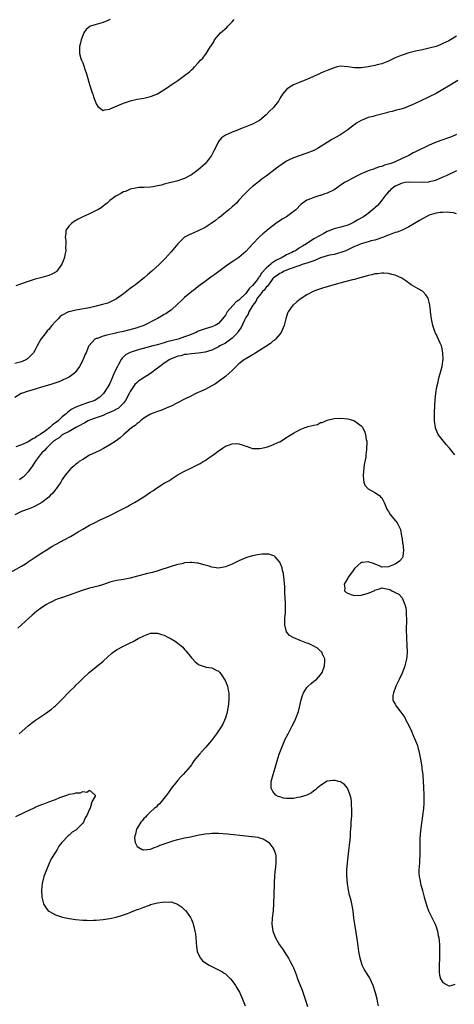
# Model space of a CAD drawing. Units: inches. Extents: x 2598000 to 2601000, y 1485000 to 1488000.
# Drawn here: x 2600432 to 2600560, y 1485483 to 1485773 of the extents above; entities that cross this region are included whole.
import ezdxf

# ---------------------------------------------------------------- set-up
doc = ezdxf.new("R2010")
doc.units = ezdxf.units.IN
doc.header["$MEASUREMENT"] = 0
doc.layers.add('LD25981485_10ft', color=91, linetype='Continuous')

msp = doc.modelspace()

# ---------------------------------------------------------------- linework, layer by layer
at = {"layer": 'LD25981485_10ft'}
for points, elevation in [([(2600459.05, 1485773), (2600457, 1485772.06), (2600455, 1485771.51), (2600453.3, 1485771), (2600453.09, 1485770.91), (2600451.99, 1485770.01), (2600451.3, 1485769), (2600451, 1485768.28), (2600450.54, 1485767), (2600450.28, 1485765.72), (2600450.09, 1485765), (2600450.04, 1485764.04), (2600450.06, 1485763), (2600450.5, 1485761.5), (2600450.63, 1485761), (2600451, 1485760.26), (2600451.34, 1485759.34), (2600451.65, 1485758.35), (2600452.11, 1485757), (2600452.29, 1485756.29), (2600453, 1485753.88), (2600453.28, 1485753), (2600453.71, 1485751.71), (2600453.99, 1485751), (2600454.23, 1485750.23), (2600454.7, 1485749), (2600454.76, 1485748.76), (2600455, 1485748.13), (2600455.41, 1485747.41), (2600457, 1485746.21), (2600457.55, 1485746.45), (2600459, 1485746.61), (2600459.23, 1485746.77), (2600459.73, 1485747), (2600461.87, 1485747.87), (2600463, 1485748.39), (2600464.79, 1485749), (2600465, 1485749.06), (2600467, 1485749.53), (2600468.27, 1485749.73), (2600469, 1485749.88), (2600470.16, 1485750.16), (2600471, 1485750.32), (2600471.51, 1485750.49), (2600472.77, 1485751), (2600473, 1485751.11), (2600475.94, 1485753), (2600477, 1485753.73), (2600477.78, 1485754.22), (2600479, 1485755.06), (2600481, 1485756.51), (2600482.46, 1485757.54), (2600483, 1485758.16), (2600483.48, 1485758.52), (2600483.94, 1485759), (2600485, 1485760.23), (2600485.69, 1485761), (2600486.38, 1485761.62), (2600487, 1485762.58), (2600487.2, 1485762.8), (2600487.79, 1485763.79), (2600488.64, 1485765), (2600488.81, 1485765.19), (2600489, 1485765.54), (2600489.57, 1485766.43), (2600489.83, 1485767), (2600491.59, 1485769), (2600493.39, 1485770.61), (2600493.71, 1485771), (2600495, 1485772.31), (2600495.63, 1485773)], 10480), ([(2600561, 1485768.03), (2600559.24, 1485767), (2600558.73, 1485766.73), (2600557, 1485765.88), (2600556.36, 1485765.64), (2600555, 1485765.06), (2600553, 1485764.5), (2600551, 1485764.06), (2600549, 1485763.66), (2600547, 1485763.18), (2600545, 1485762.52), (2600543.91, 1485762.09), (2600543, 1485761.65), (2600542.54, 1485761.46), (2600541, 1485760.71), (2600539, 1485759.96), (2600537.64, 1485759.63), (2600537, 1485759.47), (2600535, 1485759.08), (2600533, 1485758.78), (2600531.22, 1485758.78), (2600531, 1485758.74), (2600529, 1485759.06), (2600527, 1485759.2), (2600525.89, 1485759), (2600525, 1485758.79), (2600523.75, 1485758.25), (2600523, 1485757.97), (2600521, 1485757.18), (2600520.87, 1485757.13), (2600517, 1485755.37), (2600516.14, 1485755), (2600515, 1485754.57), (2600513, 1485753.74), (2600512.52, 1485753.48), (2600511.81, 1485753), (2600511, 1485752.41), (2600509.84, 1485751), (2600509, 1485749.69), (2600508.59, 1485749), (2600507.02, 1485747), (2600506.01, 1485745.99), (2600505, 1485744.94), (2600503, 1485743.3), (2600502.48, 1485743), (2600501, 1485742.21), (2600499, 1485741.36), (2600497.94, 1485741), (2600496.35, 1485740.35), (2600495, 1485739.83), (2600493, 1485739), (2600491.83, 1485738.17), (2600490.94, 1485737.06), (2600490.88, 1485736.88), (2600489.97, 1485735), (2600489.6, 1485734.4), (2600488.9, 1485733), (2600487.4, 1485731), (2600487.21, 1485730.79), (2600487, 1485730.58), (2600485, 1485728.75), (2600483, 1485727.27), (2600482.47, 1485727), (2600481, 1485726.18), (2600480.05, 1485725.95), (2600479, 1485725.56), (2600477.07, 1485725.07), (2600476.91, 1485725.09), (2600475, 1485724.54), (2600474.24, 1485724.24), (2600473, 1485724.04), (2600471.74, 1485723.74), (2600471, 1485723.67), (2600469, 1485723.56), (2600467.54, 1485723.54), (2600467, 1485723.49), (2600465, 1485723.04), (2600463.56, 1485722.44), (2600463, 1485722.28), (2600462.22, 1485721.78), (2600461, 1485721.17), (2600460.79, 1485721), (2600459, 1485719.71), (2600458.24, 1485719), (2600457.55, 1485718.45), (2600457, 1485718.09), (2600456.4, 1485717.6), (2600455.41, 1485717), (2600455, 1485716.79), (2600453, 1485715.87), (2600451, 1485714.97), (2600449.71, 1485714.29), (2600448.46, 1485713.54), (2600447.69, 1485713), (2600447, 1485712.27), (2600446.02, 1485711), (2600446.01, 1485710.01), (2600445.8, 1485709), (2600446.01, 1485708.01), (2600446.02, 1485707), (2600445.95, 1485706.05), (2600446, 1485705), (2600445.79, 1485703.79), (2600445.61, 1485703), (2600444.86, 1485701), (2600444.4, 1485700.4), (2600443.42, 1485699), (2600443.21, 1485698.79), (2600441.94, 1485698.06), (2600441, 1485697.7), (2600439, 1485697.14), (2600437, 1485696.66), (2600436.44, 1485696.44), (2600435, 1485695.99), (2600433, 1485695.22), (2600431.32, 1485694.68)], 10490), ([(2600561.4, 1485755), (2600558.63, 1485753.37), (2600557, 1485752.36), (2600555, 1485751.22), (2600553, 1485750.23), (2600550.3, 1485749), (2600547.8, 1485747.8), (2600547, 1485747.44), (2600545.9, 1485747), (2600545, 1485746.67), (2600543, 1485746.17), (2600542.09, 1485745.91), (2600541, 1485745.68), (2600540.5, 1485745.5), (2600537, 1485744.62), (2600536.47, 1485744.47), (2600535, 1485744.11), (2600533.48, 1485743.48), (2600533, 1485743.31), (2600531.56, 1485742.44), (2600530.4, 1485741.6), (2600529.66, 1485741), (2600529, 1485740.53), (2600527, 1485739.17), (2600526.72, 1485739), (2600524.35, 1485737.65), (2600523, 1485736.84), (2600520.08, 1485735), (2600519.38, 1485734.62), (2600519, 1485734.44), (2600517, 1485733.62), (2600515, 1485732.99), (2600513, 1485732.32), (2600511.6, 1485731.6), (2600511, 1485731.32), (2600508.4, 1485729.6), (2600507.67, 1485729), (2600505, 1485726.92), (2600503.87, 1485726.13), (2600503, 1485725.4), (2600501, 1485723.86), (2600500, 1485723), (2600499.48, 1485722.52), (2600499, 1485722.05), (2600498.52, 1485721.48), (2600497, 1485719.85), (2600496.27, 1485719), (2600495.63, 1485718.37), (2600495, 1485717.9), (2600493.99, 1485717), (2600493, 1485716.22), (2600491.22, 1485714.78), (2600491, 1485714.63), (2600490.09, 1485713.91), (2600488.8, 1485713), (2600487, 1485711.83), (2600485, 1485710.79), (2600483.73, 1485710.27), (2600483, 1485709.94), (2600482.33, 1485709.67), (2600481, 1485708.96), (2600478.96, 1485707), (2600477, 1485704.62), (2600475.31, 1485702.69), (2600474.32, 1485701.68), (2600473.6, 1485701), (2600471.4, 1485699), (2600470.09, 1485697.91), (2600469.09, 1485697), (2600468.68, 1485696.68), (2600466.53, 1485695), (2600465.63, 1485694.37), (2600465, 1485693.87), (2600464.48, 1485693.52), (2600463, 1485692.31), (2600461, 1485690.84), (2600459.78, 1485690.22), (2600459, 1485689.87), (2600458.38, 1485689.62), (2600456.86, 1485689.14), (2600455, 1485688.67), (2600454.59, 1485688.59), (2600453, 1485688.22), (2600449.6, 1485687.6), (2600449, 1485687.52), (2600447, 1485687.07), (2600446.82, 1485687), (2600445, 1485686.08), (2600444.36, 1485685.64), (2600443.79, 1485685), (2600443, 1485684.17), (2600441.96, 1485683), (2600441.49, 1485682.51), (2600441, 1485681.84), (2600440.59, 1485681.41), (2600440.26, 1485681), (2600438.72, 1485679), (2600437.57, 1485677), (2600437, 1485675.85), (2600436.5, 1485675), (2600435, 1485673.43), (2600434.76, 1485673.24), (2600434.44, 1485673), (2600433, 1485672.35), (2600431, 1485671.86)], 10500), ([(2600561, 1485739.15), (2600559.53, 1485738.47), (2600559, 1485738.3), (2600558.07, 1485737.93), (2600557, 1485737.59), (2600555, 1485736.88), (2600553, 1485736.02), (2600549, 1485734.02), (2600548.28, 1485733.72), (2600547, 1485733), (2600545, 1485732.13), (2600543.21, 1485731.21), (2600542.76, 1485731), (2600541.42, 1485730.58), (2600541, 1485730.39), (2600539.87, 1485730.13), (2600539, 1485729.76), (2600538.36, 1485729.64), (2600537, 1485729.14), (2600536.89, 1485729.11), (2600535, 1485728.46), (2600533.98, 1485727.99), (2600533, 1485727.58), (2600531.82, 1485727), (2600528.64, 1485725.36), (2600528.07, 1485725), (2600525, 1485722.87), (2600523, 1485721.93), (2600522.27, 1485721.73), (2600521, 1485721.26), (2600520.79, 1485721.21), (2600519, 1485720.64), (2600518.31, 1485720.31), (2600517, 1485719.81), (2600515.34, 1485718.66), (2600513.69, 1485717), (2600510.94, 1485715), (2600509.69, 1485714.31), (2600509, 1485713.81), (2600508.5, 1485713.5), (2600507.88, 1485713), (2600507, 1485712.35), (2600505.28, 1485711), (2600505, 1485710.74), (2600504.04, 1485709.96), (2600502.96, 1485709), (2600501.05, 1485707), (2600500.1, 1485705.9), (2600499, 1485704.75), (2600497, 1485703.03), (2600495.78, 1485702.22), (2600495, 1485701.74), (2600493, 1485700.39), (2600489.94, 1485698.05), (2600489, 1485697.42), (2600488.76, 1485697.24), (2600487, 1485695.98), (2600485, 1485694.48), (2600484.22, 1485693.78), (2600483.11, 1485693), (2600481, 1485691.23), (2600480.75, 1485691), (2600479.88, 1485690.12), (2600479, 1485689.34), (2600477, 1485687.5), (2600476.25, 1485687), (2600475.52, 1485686.48), (2600475, 1485686.2), (2600474.24, 1485685.76), (2600473, 1485685.11), (2600472.83, 1485685), (2600468.97, 1485683), (2600467.52, 1485682.48), (2600467, 1485682.35), (2600465.97, 1485682.03), (2600463, 1485681.28), (2600461, 1485680.83), (2600460.76, 1485680.76), (2600459, 1485680.41), (2600458.13, 1485680.13), (2600457, 1485679.9), (2600455.23, 1485679.23), (2600455, 1485679.17), (2600454.62, 1485679), (2600452.86, 1485677.14), (2600452.78, 1485677), (2600452.66, 1485676.66), (2600451.98, 1485675), (2600451.66, 1485674.34), (2600451.15, 1485673), (2600450.1, 1485671), (2600448.82, 1485669.18), (2600448.61, 1485669), (2600447, 1485667.86), (2600445.28, 1485667), (2600445, 1485666.89), (2600443.66, 1485666.34), (2600442.18, 1485665.82), (2600440.65, 1485665.35), (2600438.86, 1485664.86), (2600437, 1485664.29), (2600436.02, 1485664.02), (2600435, 1485663.71), (2600433, 1485663.05), (2600432.89, 1485663), (2600431, 1485661.86)], 10510), ([(2600561, 1485728.47), (2600557.94, 1485727), (2600557, 1485726.58), (2600555.87, 1485726.13), (2600555, 1485725.76), (2600554.42, 1485725.58), (2600553, 1485725.23), (2600552.81, 1485725.19), (2600551, 1485725.06), (2600547, 1485725.12), (2600545.95, 1485725), (2600545, 1485724.86), (2600543, 1485723.96), (2600541.71, 1485723), (2600541.37, 1485722.63), (2600541, 1485722.29), (2600540.42, 1485721.58), (2600539.9, 1485721), (2600539, 1485719.82), (2600538.31, 1485719), (2600537.74, 1485718.26), (2600537, 1485717.59), (2600536.7, 1485717.3), (2600536.33, 1485717), (2600535, 1485715.97), (2600533.63, 1485715), (2600531.96, 1485714.04), (2600531, 1485713.46), (2600530.09, 1485713), (2600529, 1485712.51), (2600527, 1485711.9), (2600525, 1485711.39), (2600523.27, 1485710.73), (2600523, 1485710.62), (2600521.93, 1485710.07), (2600519, 1485708.48), (2600516.86, 1485707), (2600515.65, 1485706.35), (2600515, 1485705.91), (2600514.43, 1485705.57), (2600513.62, 1485705), (2600513, 1485704.77), (2600512.51, 1485704.51), (2600511, 1485703.8), (2600509.75, 1485703), (2600507.87, 1485702.13), (2600507, 1485701.52), (2600506.66, 1485701.34), (2600506.36, 1485701), (2600505, 1485699.86), (2600503.64, 1485698.37), (2600503, 1485697.32), (2600502.83, 1485697.17), (2600502.75, 1485697), (2600502.01, 1485696.01), (2600501, 1485694.74), (2600500.05, 1485693.95), (2600499.44, 1485693), (2600499, 1485692.45), (2600497.25, 1485690.75), (2600497, 1485690.45), (2600496.12, 1485689.88), (2600493.56, 1485687), (2600493, 1485686.06), (2600492.17, 1485685), (2600491, 1485683.55), (2600490.03, 1485683), (2600489, 1485682.58), (2600487, 1485682.06), (2600485, 1485681.32), (2600484.42, 1485681), (2600482.12, 1485680.12), (2600481, 1485679.65), (2600479.06, 1485679), (2600477, 1485678.47), (2600475.79, 1485678.21), (2600475, 1485677.89), (2600474.26, 1485677.74), (2600473, 1485677.33), (2600471.6, 1485677), (2600467, 1485675.74), (2600465, 1485675.09), (2600463.65, 1485674.35), (2600463, 1485673.77), (2600462.61, 1485673.39), (2600462.36, 1485673), (2600461.53, 1485671.53), (2600461.2, 1485671), (2600460.49, 1485669.51), (2600459, 1485666.01), (2600458.45, 1485665), (2600457.17, 1485663), (2600456.02, 1485661.98), (2600455, 1485661.26), (2600454.56, 1485661), (2600452.14, 1485660.14), (2600451, 1485659.79), (2600449.02, 1485658.98), (2600447.65, 1485658.35), (2600447, 1485657.79), (2600446.52, 1485657.48), (2600446.15, 1485657), (2600445, 1485656.18), (2600443.81, 1485655), (2600443, 1485654.41), (2600442.15, 1485653.85), (2600441.34, 1485653), (2600440.08, 1485652.08), (2600438.45, 1485651), (2600437.56, 1485650.44), (2600437, 1485649.98), (2600436.3, 1485649.7), (2600435, 1485648.8), (2600434.6, 1485648.6), (2600433, 1485647.92), (2600431.3, 1485647.3)], 10520), ([(2600561, 1485715.81), (2600560.14, 1485716.14), (2600559, 1485716.2), (2600558.32, 1485716.32), (2600557, 1485716.26), (2600556.21, 1485716.21), (2600555, 1485716.01), (2600553, 1485715.4), (2600552.12, 1485715), (2600551, 1485714.4), (2600550.11, 1485713.89), (2600548.7, 1485713), (2600547, 1485711.97), (2600545, 1485711.02), (2600543.55, 1485710.45), (2600543, 1485710.33), (2600542, 1485710), (2600541, 1485709.61), (2600540.58, 1485709.42), (2600539.49, 1485709), (2600537, 1485708.12), (2600535.87, 1485707.87), (2600535, 1485707.6), (2600533, 1485707.05), (2600531.58, 1485706.42), (2600531, 1485706.2), (2600529, 1485705.25), (2600528.42, 1485705), (2600527, 1485704.43), (2600526.25, 1485704.25), (2600525, 1485703.9), (2600523.66, 1485703.66), (2600523, 1485703.52), (2600521, 1485702.93), (2600519.73, 1485702.27), (2600519, 1485702.05), (2600517.55, 1485701.55), (2600517, 1485701.33), (2600515.88, 1485701), (2600514.57, 1485700.57), (2600511.51, 1485699.51), (2600510.25, 1485699), (2600509.47, 1485698.53), (2600509, 1485698.33), (2600508.28, 1485697.72), (2600507.2, 1485697), (2600507, 1485696.81), (2600505.65, 1485695), (2600505.41, 1485694.59), (2600505, 1485694.29), (2600504.49, 1485693.51), (2600503.97, 1485693), (2600503, 1485691.84), (2600502.38, 1485691), (2600501.96, 1485690.04), (2600501.09, 1485689), (2600499.94, 1485687), (2600499.68, 1485686.32), (2600499, 1485685.37), (2600498.79, 1485685), (2600498.59, 1485684.59), (2600497.6, 1485682.4), (2600497, 1485681.58), (2600496.79, 1485681.21), (2600496.65, 1485681), (2600495, 1485679.3), (2600494.64, 1485679), (2600493, 1485677.86), (2600491.41, 1485677), (2600491, 1485676.75), (2600489, 1485675.8), (2600487, 1485675.18), (2600485.82, 1485675), (2600485, 1485674.84), (2600483, 1485674.66), (2600481.51, 1485674.49), (2600481, 1485674.47), (2600479.86, 1485674.14), (2600479, 1485674), (2600478.33, 1485673.67), (2600477, 1485673.2), (2600476.62, 1485673), (2600475, 1485671.96), (2600473.66, 1485671), (2600473.32, 1485670.68), (2600473, 1485670.44), (2600471, 1485668.9), (2600467.99, 1485667), (2600467.4, 1485666.6), (2600467, 1485666.27), (2600466.37, 1485665.63), (2600465, 1485663.64), (2600464.71, 1485663), (2600463.65, 1485661), (2600463, 1485660.2), (2600461.86, 1485659), (2600461.41, 1485658.59), (2600461, 1485658.39), (2600460.11, 1485657.89), (2600458.7, 1485657.3), (2600457.94, 1485657), (2600457, 1485656.59), (2600455, 1485655.87), (2600453, 1485655.18), (2600452.61, 1485655), (2600451.59, 1485654.41), (2600451, 1485654.13), (2600450.32, 1485653.68), (2600448.98, 1485653), (2600447, 1485651.88), (2600445.17, 1485651), (2600445, 1485650.89), (2600444.04, 1485649.96), (2600443, 1485649.44), (2600442.79, 1485649.21), (2600442.45, 1485649), (2600441, 1485647.64), (2600440.35, 1485647), (2600439.76, 1485646.24), (2600439, 1485645.56), (2600438.48, 1485645), (2600436.97, 1485643), (2600436.22, 1485641.78), (2600435, 1485639.99), (2600434.07, 1485639), (2600433.53, 1485638.47), (2600433, 1485638.12), (2600432.37, 1485637.63)], 10530), ([(2600560.57, 1485645), (2600559, 1485647), (2600558.02, 1485648.02), (2600557.16, 1485649), (2600555.66, 1485651), (2600554.85, 1485652.85), (2600554.8, 1485653), (2600554.52, 1485655), (2600554.56, 1485657.44), (2600554.76, 1485661.24), (2600554.93, 1485663), (2600555.25, 1485665), (2600555.58, 1485666.42), (2600555.69, 1485667), (2600555.94, 1485667.94), (2600556.43, 1485669.57), (2600556.77, 1485671), (2600557, 1485672.51), (2600557.06, 1485673), (2600557.03, 1485675), (2600556.66, 1485676.66), (2600556.56, 1485677), (2600556.18, 1485677.82), (2600555, 1485680.46), (2600554.8, 1485680.8), (2600554.7, 1485681), (2600554.06, 1485683), (2600553.69, 1485685), (2600553.4, 1485687), (2600553.37, 1485687.37), (2600553.14, 1485689), (2600553, 1485689.83), (2600552.64, 1485691), (2600552.01, 1485692.01), (2600551.1, 1485693), (2600551, 1485693.08), (2600549.74, 1485693.74), (2600547.72, 1485695), (2600547.3, 1485695.3), (2600546.15, 1485696.15), (2600544.94, 1485696.94), (2600543, 1485697.83), (2600541.96, 1485698.04), (2600541, 1485698.31), (2600539.64, 1485698.36), (2600539, 1485698.42), (2600537.76, 1485698.24), (2600537, 1485698.19), (2600536.08, 1485697.92), (2600535, 1485697.69), (2600534.48, 1485697.52), (2600532.53, 1485697), (2600531, 1485696.57), (2600530.44, 1485696.44), (2600527.77, 1485695.77), (2600524.95, 1485695), (2600523, 1485694.41), (2600521.9, 1485694.1), (2600521, 1485693.81), (2600520.39, 1485693.61), (2600519, 1485693.1), (2600518.79, 1485693), (2600517, 1485692.04), (2600515, 1485690.75), (2600514.05, 1485689.95), (2600513, 1485689.13), (2600512.86, 1485689), (2600511.44, 1485687), (2600511.32, 1485686.68), (2600510.82, 1485685), (2600510.3, 1485683), (2600509.39, 1485681), (2600509, 1485680.48), (2600507.78, 1485679), (2600507.38, 1485678.62), (2600507, 1485678.39), (2600506.28, 1485677.72), (2600504.87, 1485676.87), (2600503, 1485675.64), (2600501.95, 1485675), (2600501.4, 1485674.6), (2600501, 1485674.41), (2600500.15, 1485673.85), (2600499, 1485673.21), (2600498.66, 1485673), (2600497, 1485671.7), (2600496.18, 1485671), (2600495.61, 1485670.39), (2600495, 1485669.8), (2600494.13, 1485669), (2600493, 1485668.02), (2600491.28, 1485666.72), (2600490.09, 1485665.91), (2600488.82, 1485665.18), (2600487, 1485664.24), (2600484.31, 1485663), (2600483, 1485662.37), (2600480.75, 1485661.25), (2600477, 1485659.34), (2600476.3, 1485659), (2600475.42, 1485658.58), (2600473.98, 1485658.02), (2600473, 1485657.7), (2600472.5, 1485657.5), (2600471, 1485656.99), (2600469, 1485655.76), (2600467.99, 1485655), (2600467.5, 1485654.5), (2600467, 1485654.18), (2600466.42, 1485653.58), (2600465.5, 1485653), (2600463.15, 1485651), (2600462.02, 1485649.98), (2600460.86, 1485649.14), (2600459, 1485647.9), (2600457.16, 1485646.84), (2600455.84, 1485646.16), (2600455, 1485645.8), (2600453, 1485644.85), (2600451, 1485643.67), (2600450.01, 1485643), (2600449.45, 1485642.55), (2600449, 1485642.21), (2600448.35, 1485641.65), (2600447.53, 1485641), (2600445.82, 1485639), (2600445, 1485637.77), (2600444.54, 1485637), (2600443.18, 1485635), (2600443, 1485634.8), (2600442.23, 1485633.77), (2600441.47, 1485633), (2600441, 1485632.59), (2600439, 1485631.02), (2600437, 1485629.87), (2600436.4, 1485629.6), (2600434.95, 1485629.05), (2600433, 1485628.37), (2600431, 1485627.38)], 10540), ([(2600429, 1485610.01), (2600433, 1485612.26), (2600434.17, 1485613), (2600435, 1485613.56), (2600435.84, 1485614.16), (2600437, 1485614.94), (2600439, 1485616.22), (2600440.3, 1485617), (2600441.95, 1485618.05), (2600443.22, 1485618.78), (2600447, 1485620.75), (2600447.44, 1485621), (2600449.64, 1485622.36), (2600451, 1485623.18), (2600453, 1485624.28), (2600454.49, 1485625), (2600456.15, 1485625.85), (2600458.55, 1485627), (2600462.59, 1485629), (2600464.16, 1485629.84), (2600465, 1485630.31), (2600466.29, 1485631), (2600469, 1485632.67), (2600471, 1485633.99), (2600471.6, 1485634.4), (2600472.4, 1485635), (2600473, 1485635.39), (2600475, 1485636.64), (2600475.61, 1485637), (2600476.52, 1485637.48), (2600477, 1485637.82), (2600478.78, 1485639), (2600481, 1485640.21), (2600482.59, 1485641), (2600484.22, 1485641.78), (2600485.53, 1485642.47), (2600486.44, 1485643), (2600487, 1485643.34), (2600488.08, 1485644.08), (2600489, 1485644.68), (2600490.34, 1485645.66), (2600491, 1485646.21), (2600491.5, 1485646.5), (2600492.18, 1485647), (2600493, 1485647.51), (2600493.88, 1485647.88), (2600495, 1485648.25), (2600496.31, 1485648.31), (2600497, 1485648.21), (2600497.95, 1485647.95), (2600499, 1485647.5), (2600499.4, 1485647.4), (2600501, 1485646.89), (2600503, 1485646.83), (2600503.71, 1485647), (2600505, 1485647.27), (2600505.37, 1485647.37), (2600507, 1485647.95), (2600508.67, 1485648.67), (2600509, 1485648.83), (2600511, 1485650.06), (2600511.54, 1485650.46), (2600513, 1485651.39), (2600515, 1485652.46), (2600516.5, 1485653), (2600516.88, 1485653.12), (2600517.31, 1485653.31), (2600519, 1485653.75), (2600520.08, 1485653.92), (2600521, 1485654.46), (2600521.47, 1485654.53), (2600522.57, 1485655), (2600523, 1485655.17), (2600525, 1485655.63), (2600527, 1485655.75), (2600529, 1485655.53), (2600529.44, 1485655.44), (2600531, 1485654.97), (2600533, 1485653.5), (2600533.22, 1485653.22), (2600533.92, 1485651.92), (2600534.25, 1485651), (2600534.47, 1485649.53), (2600534.61, 1485649), (2600534.65, 1485648.65), (2600534.55, 1485647), (2600534.57, 1485646.57), (2600534.33, 1485645), (2600534.3, 1485644.3), (2600534.04, 1485643), (2600533.84, 1485642.16), (2600533.55, 1485639), (2600533.6, 1485637.6), (2600533.75, 1485637), (2600534.06, 1485636.06), (2600535.01, 1485635.01), (2600537, 1485633.88), (2600538.35, 1485633), (2600538.69, 1485632.69), (2600539, 1485632.36), (2600539.69, 1485631), (2600540.55, 1485629), (2600540.72, 1485628.72), (2600541, 1485628.36), (2600541.5, 1485627.5), (2600543.58, 1485625), (2600544.05, 1485624.05), (2600544.5, 1485623), (2600544.87, 1485621.13), (2600544.89, 1485620.89), (2600545, 1485620.2), (2600545.14, 1485619.14), (2600545.21, 1485618.79), (2600545.4, 1485617), (2600545.19, 1485615.19), (2600545.2, 1485615), (2600545.15, 1485614.85), (2600545, 1485614.61), (2600544.27, 1485613.73), (2600543, 1485612.87), (2600541, 1485612.04), (2600539, 1485611.96), (2600538.36, 1485612.36), (2600537, 1485612.88), (2600536.93, 1485612.93), (2600535, 1485613.59), (2600533.39, 1485613.39), (2600533, 1485613.32), (2600531, 1485611.58), (2600530.62, 1485611), (2600529.57, 1485609.57), (2600529.17, 1485609), (2600529, 1485608.72), (2600527.98, 1485607), (2600528.15, 1485605.85), (2600528.06, 1485605), (2600528.56, 1485604.56), (2600529, 1485604.35), (2600529.95, 1485603.95), (2600531, 1485603.68), (2600533, 1485603.71), (2600534.04, 1485604.04), (2600535, 1485604.29), (2600536.74, 1485605), (2600537, 1485605.19), (2600538.38, 1485605.62), (2600539, 1485605.92), (2600540.39, 1485605.61), (2600541, 1485605.53), (2600541.37, 1485605.37), (2600541.96, 1485605), (2600542.72, 1485604.72), (2600543, 1485604.55), (2600544.02, 1485604.02), (2600545, 1485603), (2600545.85, 1485601), (2600546.06, 1485600.06), (2600546.16, 1485599), (2600546.2, 1485597.8), (2600546.26, 1485597), (2600546.29, 1485596.29), (2600546.25, 1485593.75), (2600546.34, 1485591), (2600546.45, 1485589), (2600546.51, 1485587), (2600546.41, 1485585.59), (2600546.35, 1485585), (2600546.11, 1485584.11), (2600545.86, 1485583), (2600545.65, 1485582.35), (2600545, 1485580.85), (2600544.12, 1485579), (2600543.8, 1485578.2), (2600543.16, 1485577), (2600542.43, 1485575), (2600542.28, 1485574.28), (2600542.3, 1485573), (2600542.51, 1485572.51), (2600543, 1485571.69), (2600543.38, 1485571), (2600544.62, 1485569.38), (2600544.96, 1485568.96), (2600545.79, 1485567.79), (2600546.15, 1485567), (2600547, 1485565.4), (2600547.78, 1485563.78), (2600548.11, 1485563), (2600548.94, 1485560.94), (2600549.51, 1485559.51), (2600549.61, 1485559), (2600549.97, 1485557.97), (2600550.53, 1485555), (2600550.8, 1485553.2), (2600550.81, 1485552.81), (2600551.07, 1485550.93), (2600551.23, 1485549), (2600551.27, 1485547.27), (2600551.36, 1485545), (2600551.43, 1485543), (2600551.39, 1485542.61), (2600551.29, 1485541), (2600550.73, 1485536.73), (2600550.47, 1485534.47), (2600550.26, 1485532.26), (2600550.18, 1485530.18), (2600550.21, 1485529), (2600550.18, 1485528.18), (2600550.26, 1485527), (2600550.17, 1485526.17), (2600550.14, 1485525), (2600549.98, 1485523), (2600549.98, 1485522.02), (2600550.06, 1485521), (2600550.25, 1485520.25), (2600550.44, 1485519), (2600550.57, 1485518.57), (2600550.97, 1485516.97), (2600551.49, 1485515), (2600551.71, 1485514.29), (2600552.06, 1485513), (2600552.3, 1485512.3), (2600552.82, 1485511), (2600553.75, 1485509), (2600554.71, 1485507), (2600555, 1485506.26), (2600555.44, 1485505), (2600555.66, 1485503.66), (2600555.8, 1485503), (2600555.89, 1485502.11), (2600555.97, 1485501), (2600556.04, 1485499), (2600556, 1485498), (2600555.98, 1485497), (2600555.88, 1485495), (2600555.92, 1485494.08), (2600555.93, 1485493), (2600556.06, 1485492.06), (2600556.35, 1485491), (2600557, 1485489.86), (2600558.59, 1485489), (2600558.9, 1485488.9), (2600559, 1485488.91), (2600559.45, 1485489), (2600560.64, 1485489.36)], 10550), ([(2600538.1, 1485483), (2600537.84, 1485483.84), (2600537.65, 1485485), (2600537.18, 1485486.82), (2600536.51, 1485489), (2600535.57, 1485491), (2600535.37, 1485491.37), (2600535, 1485491.96), (2600534.32, 1485493), (2600533.85, 1485493.85), (2600533.26, 1485495), (2600532.63, 1485497), (2600532.29, 1485499), (2600531.86, 1485502.14), (2600531.06, 1485507), (2600530.81, 1485508.81), (2600530.56, 1485511), (2600530.22, 1485513), (2600529.97, 1485514.03), (2600529.71, 1485515), (2600529.55, 1485515.55), (2600529.22, 1485517), (2600528.92, 1485519), (2600528.77, 1485521.23), (2600528.78, 1485523), (2600528.91, 1485525.09), (2600529.13, 1485526.87), (2600529.46, 1485529.46), (2600529.62, 1485531), (2600529.71, 1485531.71), (2600529.79, 1485533), (2600529.82, 1485534.18), (2600529.92, 1485535), (2600530.01, 1485536.01), (2600530.05, 1485537), (2600530.13, 1485537.87), (2600530.2, 1485539), (2600530.2, 1485540.2), (2600530.23, 1485541), (2600530.14, 1485541.86), (2600530.08, 1485543), (2600530, 1485544), (2600529.69, 1485545), (2600529, 1485546.8), (2600528.89, 1485547), (2600528.09, 1485548.09), (2600526.83, 1485548.83), (2600526.29, 1485549), (2600525.27, 1485549.27), (2600525, 1485549.29), (2600524.76, 1485549.24), (2600523, 1485549.05), (2600521, 1485547.82), (2600520.03, 1485547), (2600519.49, 1485546.51), (2600519, 1485546.2), (2600518.34, 1485545.66), (2600517, 1485544.96), (2600515, 1485544.33), (2600514.23, 1485544.23), (2600513, 1485544.01), (2600511.97, 1485543.97), (2600511, 1485543.98), (2600510.1, 1485544.09), (2600509, 1485544.42), (2600508.56, 1485544.56), (2600507.81, 1485545), (2600507, 1485546.06), (2600506.44, 1485547), (2600506.43, 1485548.43), (2600506.45, 1485549), (2600507.03, 1485551), (2600507.67, 1485553), (2600508.21, 1485555), (2600508.8, 1485557), (2600509.58, 1485559), (2600510.63, 1485561.37), (2600511.46, 1485563), (2600512.7, 1485565.3), (2600513.53, 1485567), (2600513.82, 1485567.82), (2600514.5, 1485569.5), (2600515.32, 1485573), (2600515.73, 1485574.27), (2600515.99, 1485575), (2600517, 1485576.59), (2600517.39, 1485577), (2600518.23, 1485577.77), (2600519, 1485578.44), (2600519.34, 1485578.66), (2600519.78, 1485579), (2600521, 1485580.36), (2600521.49, 1485581), (2600522.2, 1485583), (2600522.31, 1485584.31), (2600522.27, 1485585), (2600521.56, 1485586.44), (2600521.36, 1485587), (2600521.19, 1485587.19), (2600521, 1485587.32), (2600520.12, 1485588.12), (2600519, 1485588.73), (2600518.85, 1485588.85), (2600517.5, 1485589.5), (2600517, 1485589.65), (2600515.97, 1485590.03), (2600515, 1485590.44), (2600513.16, 1485591.16), (2600511.89, 1485591.89), (2600510.99, 1485592.99), (2600510.52, 1485595), (2600510.51, 1485596.51), (2600510.53, 1485597), (2600510.66, 1485598.66), (2600510.72, 1485600.72), (2600510.68, 1485601.33), (2600510.54, 1485604.54), (2600510.49, 1485605), (2600510.45, 1485606.45), (2600510.39, 1485607), (2600510.32, 1485608.32), (2600510.2, 1485609), (2600510.1, 1485610.1), (2600509.84, 1485611), (2600509.74, 1485611.74), (2600509.21, 1485613), (2600509.17, 1485613.17), (2600509, 1485613.43), (2600507.64, 1485615), (2600507.32, 1485615.32), (2600507, 1485615.41), (2600505.81, 1485615.81), (2600503.82, 1485615.81), (2600503, 1485615.71), (2600501.44, 1485615.44), (2600501, 1485615.34), (2600499.87, 1485615), (2600499, 1485614.72), (2600497, 1485613.85), (2600495, 1485612.89), (2600493, 1485612.09), (2600491, 1485611.71), (2600489, 1485611.96), (2600488.22, 1485612.22), (2600486.69, 1485612.69), (2600485, 1485613.17), (2600484.83, 1485613.17), (2600483, 1485613.38), (2600482.66, 1485613.34), (2600481, 1485613.2), (2600480.16, 1485613), (2600479, 1485612.74), (2600478.64, 1485612.64), (2600477, 1485612.14), (2600473.13, 1485610.87), (2600471.56, 1485610.44), (2600470.08, 1485610.08), (2600466.02, 1485609), (2600465, 1485608.76), (2600463, 1485608.38), (2600461, 1485608.04), (2600459, 1485607.55), (2600457.09, 1485606.91), (2600455.58, 1485606.42), (2600453, 1485605.77), (2600450.85, 1485605.15), (2600447, 1485603.74), (2600444.76, 1485603), (2600443.48, 1485602.52), (2600443, 1485602.33), (2600442.11, 1485601.89), (2600441, 1485601.38), (2600440.34, 1485601), (2600439, 1485600.08), (2600437.48, 1485599), (2600436.12, 1485597.88), (2600435.13, 1485597), (2600433, 1485595), (2600431.92, 1485594.08)], 10560), ([(2600432.32, 1485563), (2600435, 1485565.34), (2600435.9, 1485566.1), (2600437.1, 1485567), (2600440.06, 1485569), (2600441.78, 1485570.22), (2600442.75, 1485571), (2600443, 1485571.22), (2600444.79, 1485573), (2600447, 1485575.33), (2600448.74, 1485577), (2600449, 1485577.28), (2600449.89, 1485578.11), (2600451, 1485579.25), (2600452.89, 1485581), (2600457, 1485584.31), (2600458.38, 1485585.62), (2600459.44, 1485586.57), (2600460.01, 1485587), (2600461, 1485587.7), (2600463, 1485588.74), (2600465, 1485589.72), (2600465.84, 1485590.16), (2600467.35, 1485591), (2600469, 1485591.82), (2600471, 1485592.54), (2600472.56, 1485592.56), (2600473, 1485592.58), (2600474.18, 1485592.18), (2600475, 1485591.94), (2600475.64, 1485591.64), (2600477, 1485590.92), (2600478.2, 1485590.2), (2600479, 1485589.65), (2600480.44, 1485588.44), (2600481, 1485587.8), (2600481.4, 1485587.4), (2600483, 1485585.34), (2600483.34, 1485585), (2600484.12, 1485584.12), (2600485, 1485583.47), (2600485.31, 1485583.31), (2600486.15, 1485583), (2600486.74, 1485582.74), (2600487.38, 1485582.62), (2600489, 1485582.39), (2600490.29, 1485581.71), (2600491, 1485581.4), (2600491.32, 1485581), (2600492.01, 1485580.01), (2600492.69, 1485579), (2600493, 1485578.42), (2600493.6, 1485577), (2600493.85, 1485575.85), (2600494.01, 1485575), (2600494.05, 1485574.05), (2600494.02, 1485573), (2600493.94, 1485571.94), (2600493.82, 1485571), (2600493.44, 1485569), (2600493, 1485567.64), (2600492.78, 1485567), (2600492.2, 1485565.8), (2600491.73, 1485565), (2600491, 1485563.85), (2600490.43, 1485563), (2600489.83, 1485562.17), (2600488.9, 1485561), (2600487.17, 1485559), (2600485.34, 1485557), (2600483.74, 1485555), (2600483.46, 1485554.54), (2600483, 1485553.86), (2600482.64, 1485553.36), (2600480.55, 1485551), (2600479.77, 1485550.23), (2600479, 1485549.36), (2600478.71, 1485549), (2600477.09, 1485546.91), (2600476.26, 1485545.74), (2600475.71, 1485545), (2600474.1, 1485543), (2600473.6, 1485542.4), (2600473, 1485541.9), (2600472.59, 1485541.41), (2600472.07, 1485541), (2600471, 1485540.09), (2600469.85, 1485539), (2600469.48, 1485538.52), (2600469, 1485538.14), (2600468.55, 1485537.45), (2600468.07, 1485537), (2600467, 1485535.29), (2600466.84, 1485535), (2600466.54, 1485533.46), (2600466.34, 1485533), (2600466.28, 1485532.28), (2600466.47, 1485531), (2600467, 1485529.9), (2600468.47, 1485529), (2600468.85, 1485528.85), (2600469, 1485528.86), (2600471, 1485529.11), (2600472.31, 1485529.69), (2600473, 1485529.82), (2600473.78, 1485530.22), (2600475, 1485530.61), (2600475.27, 1485530.73), (2600477, 1485531.38), (2600477.51, 1485531.51), (2600479, 1485531.97), (2600480.22, 1485532.22), (2600481, 1485532.4), (2600482.75, 1485532.75), (2600484.8, 1485533.2), (2600485.26, 1485533.26), (2600487, 1485533.57), (2600488.28, 1485533.72), (2600489, 1485533.77), (2600491, 1485533.79), (2600493.61, 1485533.61), (2600499, 1485532.99), (2600500.8, 1485532.8), (2600501, 1485532.76), (2600502.57, 1485532.57), (2600503, 1485532.43), (2600504.12, 1485532.12), (2600505.37, 1485531.37), (2600505.8, 1485531), (2600507, 1485529.47), (2600507.29, 1485529), (2600507.7, 1485527.7), (2600507.85, 1485527), (2600507.83, 1485526.17), (2600507.86, 1485525), (2600507.77, 1485523.77), (2600507.6, 1485522.4), (2600507.48, 1485521), (2600507.38, 1485519.38), (2600507.31, 1485518.69), (2600507.15, 1485513), (2600507.02, 1485510.98), (2600506.77, 1485508.77), (2600506.68, 1485507), (2600506.99, 1485505), (2600507.52, 1485503.52), (2600507.79, 1485503), (2600508.97, 1485500.97), (2600509.77, 1485499.77), (2600510.31, 1485499), (2600511, 1485497.97), (2600511.59, 1485497), (2600512.1, 1485496.1), (2600512.67, 1485495), (2600513, 1485494.24), (2600513.5, 1485493), (2600513.95, 1485491.95), (2600514.27, 1485491), (2600515.61, 1485487.61), (2600516.5, 1485485), (2600517.13, 1485482.87)], 10570), ([(2600431.36, 1485538.64), (2600433.97, 1485539.97), (2600436.74, 1485541.26), (2600437, 1485541.41), (2600437.74, 1485541.74), (2600439, 1485542.25), (2600439.58, 1485542.42), (2600441.04, 1485543.04), (2600443, 1485543.72), (2600444.28, 1485544.28), (2600446.3, 1485545), (2600446.83, 1485545.17), (2600447, 1485545.25), (2600448.51, 1485545.49), (2600449, 1485545.67), (2600450.31, 1485545.69), (2600451, 1485545.99), (2600452.18, 1485545.82), (2600453, 1485546.41), (2600454.66, 1485545), (2600454.7, 1485544.7), (2600453.73, 1485543), (2600453.16, 1485541.16), (2600453, 1485540.88), (2600452.25, 1485539), (2600451.7, 1485538.3), (2600451.2, 1485537), (2600451, 1485536.72), (2600449.31, 1485535), (2600449.14, 1485534.86), (2600449, 1485534.71), (2600447.88, 1485534.12), (2600447, 1485533.24), (2600446.73, 1485533), (2600445, 1485531.17), (2600444.88, 1485531), (2600444.01, 1485529.99), (2600443.5, 1485529), (2600443, 1485528.24), (2600441.76, 1485526.24), (2600441, 1485524.7), (2600440.31, 1485523), (2600439.98, 1485522.02), (2600439.6, 1485521), (2600439.11, 1485519), (2600438.87, 1485517), (2600438.95, 1485515), (2600439.5, 1485513), (2600440.02, 1485512.02), (2600440.88, 1485511), (2600441, 1485510.9), (2600441.2, 1485510.8), (2600443, 1485509.76), (2600445.07, 1485509.07), (2600447, 1485508.67), (2600449, 1485508.4), (2600451, 1485508.22), (2600452.19, 1485508.19), (2600453, 1485508.14), (2600454.2, 1485508.2), (2600455, 1485508.22), (2600457, 1485508.42), (2600459, 1485508.71), (2600460.88, 1485509.12), (2600463, 1485509.76), (2600463.91, 1485510.09), (2600465, 1485510.51), (2600465.34, 1485510.66), (2600467, 1485511.31), (2600467.48, 1485511.48), (2600469, 1485512.08), (2600470.63, 1485512.63), (2600471, 1485512.77), (2600473, 1485513.31), (2600474.48, 1485513.51), (2600475, 1485513.63), (2600476.47, 1485513.53), (2600477, 1485513.59), (2600478.9, 1485512.9), (2600480.13, 1485512.13), (2600481, 1485511.28), (2600481.17, 1485511.17), (2600481.31, 1485511), (2600482.05, 1485509.95), (2600482.76, 1485509), (2600482.84, 1485508.84), (2600483, 1485508.39), (2600483.43, 1485507.43), (2600483.56, 1485507), (2600483.68, 1485506.32), (2600484.01, 1485505), (2600484.18, 1485504.18), (2600484.29, 1485503), (2600484.38, 1485501.62), (2600484.5, 1485500.5), (2600484.73, 1485499), (2600485, 1485498.3), (2600485.65, 1485497), (2600486.3, 1485496.3), (2600487, 1485495.78), (2600487.43, 1485495.43), (2600488.19, 1485495), (2600491, 1485493.64), (2600492.11, 1485493), (2600492.66, 1485492.66), (2600493, 1485492.4), (2600493.75, 1485491.75), (2600494.48, 1485491), (2600495, 1485490.4), (2600495.96, 1485489), (2600496.36, 1485488.36), (2600497.13, 1485487), (2600498.07, 1485485), (2600498.83, 1485483)], 10580)]:
    msp.add_lwpolyline(points, dxfattribs=dict(at, elevation=elevation))

doc.saveas('drawing.dxf')
